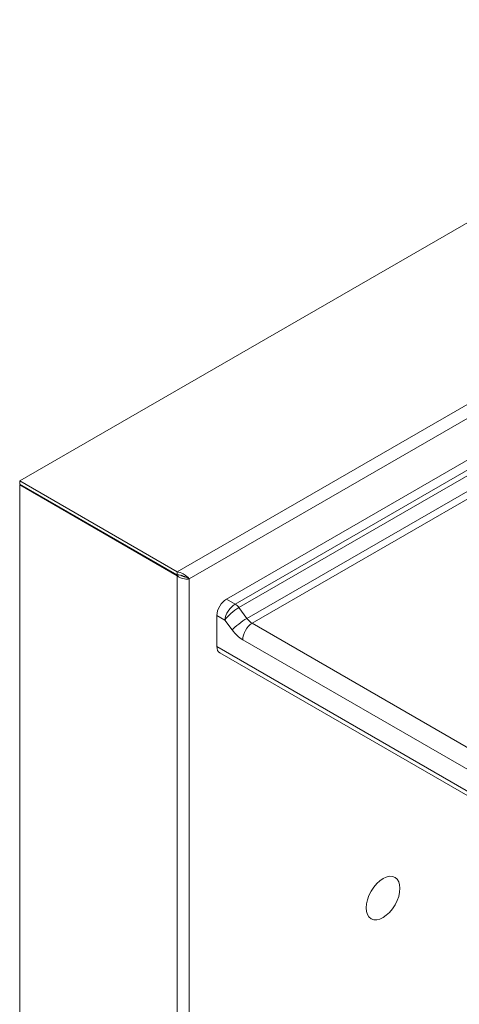
# Model space of a CAD drawing. Units: millimetres. Extents: x 0 to 3360, y 0 to 2376.
# Drawn here: x 2267 to 2498, y 698 to 1213 of the extents above; entities that cross this region are included whole.
import ezdxf

# ---------------------------------------------------------------- set-up
doc = ezdxf.new("R2010")
doc.units = ezdxf.units.MM
doc.header["$LTSCALE"] = 8
doc.layers.add('Visible Edges(ISO)', color=7, linetype='Continuous', lineweight=20, true_color=0x262659)
doc.layers.add('Visible Tangent Edges(ISO)', color=7, linetype='Continuous', lineweight=20, true_color=0x1a1a3e)

msp = doc.modelspace()

# ---------------------------------------------------------------- linework, layer by layer
at = {"layer": 'Visible Edges(ISO)'}
for p, q in [((2267.45, 971.85), (2727.07, 1237.21)), ((2375.63, 910), (2647.32, 1066.86)), ((2349.82, 924.29), (2267.45, 971.85)), ((2267.45, 970.22), (2267.45, 971.85)), ((2349.82, 922.66), (2267.45, 970.22)), ((2267.45, 969.81), (2267.8, 970.02)), ((2267.45, 969.81), (2349.82, 922.25)), ((2267.45, 969.81), (2267.45, 492.16)), ((2349.82, 922.66), (2349.82, 924.29)), ((2350.52, 922.65), (2349.82, 922.25)), ((2355.03, 921.29), (2356.19, 920.62)), ((2370.68, 901.43), (2370.68, 885.1)), ((2739.83, 669.61), (2372.13, 881.9))]:
    msp.add_line(p, q, dxfattribs=at)
for centre, start_param, end_param in [((2375.63, 904.29), 3.926991, 5.497787), ((2375.63, 887.96), 5.497787, 6.283185)]:
    msp.add_ellipse(centre, major_axis=(-3.5, -6.06), ratio=0.57735, start_param=start_param, end_param=end_param, dxfattribs=at)
msp.add_ellipse((2457.66, 753.44), major_axis=(6.25, 10.83), ratio=0.57735, dxfattribs=at)
for points, knots in [([(2356.19, 920.62), (2355.56, 921.39), (2354.45, 922.43), (2353.04, 923.21), (2352.06, 923.74), (2350.94, 924.15), (2349.82, 924.29)], [0, 0, 0, 0, 0.927387, 0.927387, 0.927387, 1.570796, 1.570796, 1.570796, 1.570796]), ([(2354.52, 921.55), (2353.8, 921.86), (2352.81, 922.28), (2351.67, 922.51), (2351.08, 922.62), (2350.45, 922.68), (2349.82, 922.66)], [0.120388, 0.120388, 0.120388, 0.120388, 1.074185, 1.074185, 1.074185, 1.570796, 1.570796, 1.570796, 1.570796]), ([(2349.82, 922.25), (2350.81, 921.36), (2352.27, 920.76), (2353.64, 920.55), (2354.6, 920.41), (2355.51, 920.45), (2356.19, 920.62)], [0, 0, 0, 0, 0.927387, 0.927387, 0.927387, 1.570796, 1.570796, 1.570796, 1.570796]), ([(2354.75, 921.43), (2354.12, 921.45), (2353.14, 921.67), (2352.29, 922.19), (2352.15, 922.27), (2352.02, 922.36), (2351.89, 922.46)], [0.01072, 0.01072, 0.01072, 0.01072, 1.074185, 1.074185, 1.074185, 1.248812, 1.248812, 1.248812, 1.248812])]:
    msp.add_open_spline(points, degree=3, knots=knots, dxfattribs=at)
msp.add_open_spline([(2355.03, 921.29), (2354.87, 921.38), (2354.7, 921.47), (2354.52, 921.55)], degree=3, dxfattribs=at)
at = {"layer": 'Visible Tangent Edges(ISO)'}
for p, q in [((2349.82, 924.29), (2809.44, 1189.65)), ((2356.19, 920.62), (2809.44, 1182.3)), ((2647.1, 1061.43), (2380.23, 907.35)), ((2647.27, 1058.56), (2382.2, 905.52)), ((2646.27, 1049.91), (2386.38, 899.87)), ((2645.92, 1045.56), (2389.14, 897.31)), ((2349.82, 439.7), (2349.82, 922.25)), ((2356.19, 920.62), (2356.19, 439.7)), ((2380.23, 907.35), (2375.63, 910)), ((2386.38, 899.87), (2382.2, 905.52)), ((2370.68, 901.43), (2374.85, 899.02)), ((2374.85, 899.02), (2378.68, 893.85)), ((2743.33, 692.82), (2389.14, 897.31)), ((2384.19, 888.73), (2738.38, 684.24)), ((2738.38, 672.81), (2370.68, 885.1))]:
    msp.add_line(p, q, dxfattribs=at)
for centre, major_axis, ratio, start_param, end_param in [((2379.8, 901.88), (-3.92, -5.82), 0.525343, 3.963432, 5.534228), ((2379.8, 901.88), (5.41, 4.46), 0.227073, 0.934272, 2.505068), ((2380.23, 903.27), (-2.5, 4.33), 0.57735, 4.907197, 5.497787), ((2383.63, 896.71), (5.63, 4.16), 0.158056, 0.946286, 2.517083), ((2389.14, 891.59), (3.5, 6.06), 0.57735, 0.785398, 2.356194), ((2389.14, 903.02), (-3.5, 6.06), 0.57735, 1.765604, 2.356194), ((2384.19, 900.16), (7, -12.12), 0.57735, 4.907197, 5.497787)]:
    msp.add_ellipse(centre, major_axis=major_axis, ratio=ratio, start_param=start_param, end_param=end_param, dxfattribs=at)

doc.saveas('drawing.dxf')
